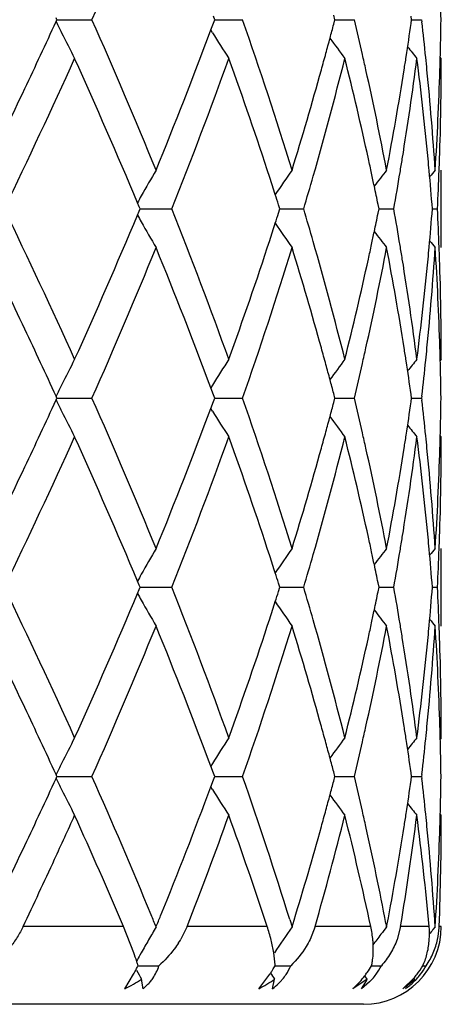
# Model space of a CAD drawing. Units: inches. Extents: x 8.86 to 12.56, y 5.46 to 12.55.
# Drawn here: x 9.59 to 9.69, y 9.58 to 9.84 of the extents above; entities that cross this region are included whole.
import ezdxf

# ---------------------------------------------------------------- set-up
doc = ezdxf.new("R2010")
doc.units = ezdxf.units.IN
doc.header["$LTSCALE"] = 1.21
doc.header["$MEASUREMENT"] = 0
doc.layers.get('0').update_dxf_attribs({"linetype": 'CONTINUOUS'})

msp = doc.modelspace()

# ---------------------------------------------------------------- linework, layer by layer
at = {"color": 7, "linetype": 'Continuous'}
for p, q in [((9.594812276499999, 9.8372490665), (9.5950305988, 9.8377239387)), ((9.5950305988, 9.8377239387), (9.5948123212, 9.838198740700001)), ((9.5950303661, 9.837723872), (9.5977188679, 9.8377238921)), ((9.5977188679, 9.8377238921), (9.604016235, 9.8377239387)), ((9.6351949686, 9.8368593513), (9.6355154751, 9.8377239387)), ((9.6355154751, 9.8377239387), (9.6351950427, 9.838588375599999)), ((9.6355154096, 9.8377238875), (9.6361556001, 9.8377238921)), ((9.6361556001, 9.8377238921), (9.6426812808, 9.8377239387)), ((9.6660733031, 9.836552405), (9.666381529, 9.8377239387)), ((9.666381529, 9.8377239387), (9.6660733667, 9.838895297999999)), ((9.6663817815, 9.8377239026), (9.6681553334, 9.8377239155)), ((9.6681553334, 9.8377239155), (9.6713681807, 9.8377239387)), ((9.685946785, 9.8367786547), (9.6860810075, 9.8377239387)), ((9.6860810075, 9.8377239387), (9.6859468179, 9.8386690465)), ((9.6860813049, 9.8377239189), (9.6886384538, 9.8377239387)), ((9.688638454, 9.8377239388), (9.6886992559, 9.8371959543)), ((9.6345349828, 9.8350854417), (9.6351949686, 9.8368593513)), ((9.634953596799999, 9.834383927000001), (9.6345192455, 9.835083323500001)), ((9.693692150599999, 9.8277694984), (9.6934145302, 9.8281054469)), ((9.693692150599999, 9.779186148400001), (9.693692150599999, 9.7990944327)), ((9.6161266957, 9.7896954745), (9.615699082799999, 9.7907172079)), ((9.6163587461, 9.7891400533), (9.6161266957, 9.7896954745)), ((9.652259946100001, 9.7891400533), (9.6519163643, 9.7902173404)), ((9.677702686, 9.7891400533), (9.6774722517, 9.790270334199999)), ((9.615699151, 9.7875629771), (9.6161267612, 9.788584758999999)), ((9.6161267612, 9.788584758999999), (9.6163587461, 9.7891400533)), ((9.6163584807, 9.7891401092), (9.6180334688, 9.7891400975)), ((9.6180334688, 9.7891400975), (9.6244855321, 9.7891400533)), ((9.6519164314, 9.7880629185), (9.652259946100001, 9.7891400533)), ((9.6522599745, 9.7891400948), (9.655115873, 9.789140075299999)), ((9.655115873, 9.789140075299999), (9.6583745967, 9.7891400533)), ((9.677472298, 9.7880099381), (9.677702686, 9.7891400533)), ((9.6777029699, 9.78914008), (9.6783720502, 9.789140075299999)), ((9.6783720502, 9.789140075299999), (9.681498587, 9.7891400533)), ((9.6914118961, 9.789140063200001), (9.692697969500001, 9.7891400533)), ((9.693692150599999, 9.750510935700001), (9.693414512999999, 9.7501749808)), ((9.6349531739, 9.7438961163), (9.6345189302, 9.743196920299999)), ((9.6351946888, 9.741420693), (9.6345346609, 9.7431947963)), ((9.6663813055, 9.7405561654), (9.6660731073, 9.7417276414)), ((9.5948118815, 9.7400812794), (9.5950302074, 9.7405561654)), ((9.5950302074, 9.7405561654), (9.5948119045, 9.741031015399999)), ((9.5950299896, 9.740556131), (9.5977187087, 9.740556141399999)), ((9.5977187087, 9.740556141399999), (9.604016612799999, 9.7405561654)), ((9.6345346127, 9.7379174823), (9.6351946497, 9.7396915578)), ((9.6351946497, 9.7396915578), (9.6355151598, 9.7405561654)), ((9.6355151598, 9.7405561654), (9.6351946888, 9.741420693)), ((9.6355151036, 9.740556139), (9.6361553433, 9.740556141399999)), ((9.6361553433, 9.740556141399999), (9.642681579, 9.7405561654)), ((9.6660730736, 9.7393845959), (9.6663813055, 9.7405561654)), ((9.6663815628, 9.740556146900001), (9.6681552623, 9.7405561535)), ((9.6681552623, 9.7405561535), (9.6713683843, 9.7405561654)), ((9.6859466624, 9.739610858999999), (9.686080887100001, 9.7405561654)), ((9.686080887100001, 9.7405561654), (9.6859466797, 9.741501377999999)), ((9.6860811846, 9.7405561553), (9.6886385526, 9.7405561654)), ((9.6886993457, 9.7410841032), (9.6886385524, 9.7405561652)), ((9.6886385524, 9.7405561652), (9.688699349, 9.7400282139)), ((9.6349531675, 9.7372160801), (9.6345188832, 9.7379153564)), ((9.693692150599999, 9.7306011237), (9.6934145023, 9.7309370971)), ((9.693692150599999, 9.6820181811), (9.693692150599999, 9.7019262777)), ((9.615699206, 9.6903951482), (9.6161268094, 9.6914168786)), ((9.6161268151, 9.6925275874), (9.615699213400001, 9.693549317899999)), ((9.6161268094, 9.6914168786), (9.6163588293, 9.6919722384)), ((9.6163588293, 9.6919722384), (9.6161268151, 9.6925275874)), ((9.6163585849, 9.6919722322), (9.6180335218, 9.6919722336)), ((9.6180335218, 9.6919722336), (9.6244854522, 9.6919722384)), ((9.6519164595, 9.6908950284), (9.6522600096, 9.6919722384)), ((9.6522600096, 9.6919722384), (9.6519164642, 9.6930494387)), ((9.6522600499, 9.6919722339), (9.6551158834, 9.6919722361)), ((9.6551158834, 9.6919722361), (9.6583745373, 9.6919722384)), ((9.677472314, 9.6908420404), (9.6777027265, 9.6919722384)), ((9.6777027265, 9.6919722384), (9.677472317100001, 9.6931024263)), ((9.677703015399999, 9.6919722356), (9.6783720813, 9.6919722361)), ((9.6783720813, 9.6919722361), (9.6814985511, 9.6919722384)), ((9.6914119124, 9.6919722374), (9.6926979589, 9.6919722384)), ((9.6936921507, 9.653342977000001), (9.6934145223, 9.653007023899999)), ((9.6349534576, 9.6467284202), (9.6345191247, 9.6460290613)), ((9.6351948591, 9.6442529739), (9.6345348577, 9.6460269387)), ((9.5950304602, 9.643388388), (9.5948121397, 9.6438632588)), ((9.594812173200001, 9.642913569600001), (9.5950304602, 9.643388388)), ((9.5950302351, 9.6433884383), (9.5977188121, 9.643388423200001)), ((9.5977188121, 9.643388423200001), (9.6040163691, 9.643388388)), ((9.6355153635, 9.643388388), (9.6351948591, 9.6442529739)), ((9.6351949165, 9.6425239192), (9.6355153635, 9.643388388)), ((9.6355153027, 9.6433884266), (9.6361555101, 9.643388423200001)), ((9.6361555101, 9.643388423200001), (9.6426813867, 9.643388388)), ((9.6663814498, 9.643388388), (9.6660732249, 9.644559924)), ((9.666073274299999, 9.6422169888), (9.6663814498, 9.643388388)), ((9.666381704800001, 9.6433884153), (9.668155308300001, 9.6433884055)), ((9.668155308300001, 9.6433884055), (9.671368253099999, 9.643388388)), ((9.6860809649, 9.643388388), (9.685946743099999, 9.6443336704)), ((9.685946768500001, 9.642443243099999), (9.6860809649, 9.643388388)), ((9.6860812623, 9.6433884029), (9.688638489099999, 9.643388388)), ((9.6886992886, 9.6439163584), (9.6886384889, 9.6433883879)), ((9.6886384889, 9.6433883879), (9.6886992836, 9.6428604377)), ((9.6349534531, 9.6400485727), (9.634519193300001, 9.6407477927)), ((9.6345349282, 9.640749912), (9.6351949165, 9.6425239192)), ((9.693692150599999, 9.6334341809), (9.693414537999999, 9.6337701074)), ((9.6547730652, 9.6067053916), (9.6553732003, 9.6047586622)), ((9.6553732003, 9.6047586622), (9.6559099038, 9.6065115064)), ((9.6794895337, 9.6056655174), (9.6796629831, 9.6047586622)), ((9.6796629831, 9.6047586622), (9.6798073797, 9.6055177805)), ((9.6147539355, 9.5981348451), (9.6121005135, 9.604891804)), ((9.6284585525, 9.604891804), (9.6268522401, 9.601614741699999)), ((9.6613004593, 9.604891804), (9.6599967039, 9.6015381077)), ((9.6832305768, 9.604891804), (9.6823403535, 9.6015381076)), ((9.6921202011, 9.604758667), (9.6915605296, 9.6040764684)), ((9.616673176900001, 9.598144000700001), (9.6163223269, 9.597519526100001)), ((9.6510132157, 9.5950424317), (9.6506737882, 9.5981351201)), ((9.612458802799999, 9.5888912093), (9.6146673362, 9.5926128694)), ((9.6158438869, 9.5948042979), (9.6190636171, 9.594804334400001)), ((9.6190636171, 9.594804334400001), (9.6211915859, 9.594804358300001)), ((9.646821501, 9.5888912093), (9.6496722525, 9.5926128694)), ((9.651025149, 9.594804313400001), (9.6528986326, 9.594804334400001)), ((9.6528986326, 9.594804334400001), (9.6550487003, 9.594804358300001)), ((9.6758098527, 9.5948043294), (9.6762431615, 9.594804334400001)), ((9.6762431615, 9.594804334400001), (9.6783075148, 9.594804358300001)), ((9.688955312100001, 9.5948043475), (9.6898017353, 9.594804358300001)), ((9.6171321495, 9.5888912093), (9.6167358651, 9.5913530083)), ((9.650337759700001, 9.5888912093), (9.650903146900001, 9.5913530083)), ((9.674680003999999, 9.5913530083), (9.6709984454, 9.5888912093)), ((9.6709984454, 9.5888912093), (9.6727466991, 9.5906413047)), ((9.675259222200001, 9.5906416289), (9.6731812962, 9.5888912093)), ((9.6731812962, 9.5888912093), (9.674233702, 9.590478811799999)), ((9.674680003999999, 9.5913530083), (9.6740295404, 9.5922204409)), ((9.6837773031, 9.5888912093), (9.6866548405, 9.5916334916)), ((9.6868741657, 9.5913530083), (9.6866286802, 9.5916634589)), ((9.673692150599999, 9.584891804), (9.2136921506, 9.584891804))]:
    msp.add_line(p, q, dxfattribs=at)
at = {"color": 9, "linetype": 'Continuous'}
for p, q in [((9.6121005135, 9.604891804), (9.5863516869, 9.604891804)), ((9.6489925565, 9.604891804), (9.6284585525, 9.604891804)), ((9.67558998, 9.604891804), (9.6613004593, 9.604891804)), ((9.6905590779, 9.604891804), (9.6832305768, 9.604891804)), ((9.693692150599999, 9.604891804), (9.6931492373, 9.604891804))]:
    msp.add_line(p, q, dxfattribs=at)
at = {"color": 7, "linetype": 'Continuous'}
for centre, radius, start, end in [((8.3127016741, 10.4105268727), 1.412655831, 336.0788234793999, 337.7818328053), ((8.9427350175, 9.8277577813), 0.7509572139, 0.7604101941999999, 1.5195536591), ((8.2851402221, 9.2531858647), 1.4426082968, 22.235708073, 23.9033650251), ((8.6302251302, 9.483676606900001), 1.0725749254, 17.1020984385, 19.274299036), ((8.8070223925, 9.6315828598), 0.8885875231999999, 12.8236130584, 13.4141045796), ((8.942783666699999, 9.8476901604), 0.7509085697, 358.4803059942, 359.239535635), ((8.0286772962, 10.5577671768), 1.7239272385, 334.6632364795, 335.2946705412), ((10.0288087865, 10.049064573), 0.4829311677000001, 206.015041712, 206.393703201), ((8.760952144400001, 10.0753178532), 0.9360839979000001, 344.9970258631, 345.2223617533), ((8.8915929572, 9.9500668541), 0.8023915627, 351.2629970365, 351.8833934310999), ((8.9160034643, 9.7484769833), 0.7777723588, 5.8692417279, 6.5498741413), ((10.0240532927, 10.0466912052), 0.4776163346, 206.3922663339, 207.281532092), ((8.4406186268, 10.2809519775), 1.2744540921, 337.7846160487999, 339.5219182282), ((10.0168551462, 10.0720372061), 0.4498087088, 211.8935656965, 212.8913696411), ((8.7536932901, 10.0772637602), 0.9435991506, 344.7512959586, 344.9969965978), ((10.0274274004, 10.0949437638), 0.4471010431, 215.8659320584, 216.6960744356), ((10.0387291053, 10.1110793241), 0.4513088122, 218.399078511, 218.8844332525), ((8.0585839068, 10.5236406426), 1.6908158236, 334.2524953405, 335.6971684835), ((8.262266251, 9.2234016583), 1.4675242292, 22.7418650788, 24.3197303893), ((8.5042196188, 10.2365129809), 1.2062911145, 338.230935341, 340.1935917357), ((8.6069753967, 9.4558711512), 1.0971293616, 18.1275586596, 19.8143779934), ((8.761729242100001, 10.0551049703), 0.9352553429000001, 344.0138274886, 345.9320079629), ((8.7456711994, 10.0794511643), 0.9519141175, 344.486540981, 344.7512654093), ((8.8086878648, 9.6121181043), 0.8868650231, 12.3640777738, 14.0732077378), ((8.8183250045, 9.6341721761), 0.8769921218000001, 12.5575359681, 12.8225602524), ((8.8964163057, 9.9294207886), 0.7975126084999999, 350.8074765916001, 352.6771359012999), ((8.8865271398, 9.950842725), 0.8075164505, 351.023590043, 351.2631833437), ((8.9162188431, 9.7286169614), 0.7775530965999999, 5.4166602223, 7.326229189299999), ((8.9205776913, 9.7489556512), 0.7731731628, 5.633029887899999, 5.8686188858), ((8.943114556, 9.8277718195), 0.7505775945000001, 358.0335479829, 359.9998228137), ((8.9418926312, 9.8477125608), 0.7517998859, 358.2571673819999, 358.4804003658001), ((8.7097007815, 10.0896380766), 0.9892987076, 342.9212110101, 344.4752497072), ((8.8366390735, 9.6382059668), 0.8582391337999999, 10.8047907063, 12.5605099735), ((8.8685863862, 9.9537926422), 0.8256977547, 349.2015626828, 351.0156425622), ((8.9273888397, 9.7496088242), 0.7663307925, 3.7024359991, 5.634416082899999), ((8.9377642761, 9.8478687968), 0.7559310834999999, 356.3005782787999, 358.2548475929), ((7.894652567300001, 10.6214523614), 1.8723131948, 333.9458573809, 334.6569652534), ((8.827993923400001, 9.616399767999999), 0.8670899343, 12.1077927978, 12.3608737958), ((8.8803435359, 9.9319231612), 0.8137787234, 350.5643147734, 350.8143362220999), ((8.9240181712, 9.7293794937), 0.7697166149, 5.1864884244, 5.414956503699999), ((8.9407987008, 9.8278393213), 0.7528944023, 357.8086909577, 358.0344615675), ((10.0164320388, 9.5674954206), 0.4587209964, 149.6766196269, 150.6291352402), ((10.021322185, 9.5427846272), 0.4467811272, 144.9926919541, 145.9687225944), ((8.719192745800001, 10.0670274641), 0.9794304273000001, 343.5174399584, 344.0286482129), ((8.833062119700001, 9.6174874665), 0.861906335, 11.8822900553, 12.1077635282), ((10.0335273043, 9.5228071848), 0.4489483278, 142.0182892353, 142.6850457946), ((8.874173097, 9.9329523237), 0.8200343991, 349.8996080754, 350.5640594738001), ((8.9279332572, 9.7297269681), 0.7657861474, 4.449732366699999, 5.1870767375), ((10.0422895953, 9.511260379600001), 0.4532847287, 140.5803018208, 140.8641649953), ((8.9391451293, 9.8279052907), 0.754549287, 357.0551125609999, 357.8084863327), ((8.6473295477, 9.4691897461), 1.0546342836, 17.8705348508, 18.1220166526), ((8.8387319619, 9.618678871), 0.8561126701, 11.562160077, 11.8823940812), ((10.0191388944, 9.5659626985), 0.4618316617, 150.6281297401, 150.8783349054), ((8.656395787000001, 9.4721158923), 1.0451075308, 17.7203846942, 17.870379431), ((8.0139490038, 9.0337959218), 1.740073916, 24.3234713886, 25.7272368194), ((8.2338153489, 10.3672742079), 1.4985552889, 335.6963815438, 337.241563809), ((10.0192030041, 10.0123622179), 0.4619093787, 209.1226453476, 209.3727884242), ((8.4803154736, 9.3326891083), 1.2318573732, 19.8269450489, 21.7488499196), ((8.656661932999999, 10.1060620578), 1.0448229368, 342.1304820982, 342.2805183538), ((8.7156695524, 9.5102401809), 0.9830960987, 15.9716043006, 16.4808840613), ((8.838893628300001, 9.9595587872), 0.8559457886, 348.1181733666, 348.4384661772), ((8.872162918899999, 9.6449879644), 0.8220730189, 9.4363652165, 10.0991387983), ((8.9271371115, 9.8486170636), 0.7665848529000001, 354.8135787464, 355.5501208428), ((8.9390218359, 9.7503705915), 0.7546726347, 2.1915110865, 2.9447268467), ((10.0165549464, 10.0108628176), 0.4588662965, 209.3718142275, 210.324002087), ((8.6480659604, 10.1088362815), 1.0538554921, 341.8786787488, 342.1303346474), ((10.0214371066, 10.035582848), 0.4469251067, 214.032306489, 215.0079804111), ((8.8334992831, 9.9606922444), 0.8614579281, 347.8926945625, 348.1182724746999), ((10.0336445855, 10.0555718846), 0.4491013805, 217.3159100559, 217.9824064717), ((8.5935388225, 10.1270363727), 1.1113389148, 340.1960106255, 341.8612640025), ((8.7513497156, 9.5203827533), 0.9460024173999999, 14.0792553553, 15.9756462441), ((8.8286819903, 9.9617260564), 0.8663849026, 347.6393142123, 347.8926666666001), ((8.879800294299999, 9.6462707068), 0.8143286819, 9.1855113253, 9.4354349986), ((10.0424165727, 10.0671317499), 0.4534536536, 219.1366577718, 219.4203985069), ((7.9245178806, 8.971213113300001), 1.8391646859, 25.33635826960001, 26.060197522), ((8.312905433600001, 10.3132496065), 1.4124255217, 336.0795382605, 337.7828465551), ((8.463483079500001, 9.3062792116), 1.24990281, 20.4603835131, 22.2318227128), ((8.6460704964, 10.0893859087), 1.0558957522, 340.7091412537, 342.9156782016), ((8.719761327999999, 9.4915910533), 0.9788158736, 15.5160845814, 17.0867570784), ((8.8418340485, 9.9389959639), 0.8529340542, 347.434333375, 349.2009634837), ((8.8737300017, 9.625387929299999), 0.8204766070999999, 8.978383086900001, 10.8039977844), ((8.929275757100001, 9.8285158648), 0.7644377473, 354.3633359815, 356.3000913281001), ((8.9242567122, 9.848876350800001), 0.7694768981, 354.5851227997001, 354.8137390282), ((8.939056909400001, 9.7304737998), 0.7546371426999999, 1.7434446043, 3.7010554265), ((8.9406633177, 9.7504360683), 0.7530298496, 1.9654992962, 2.1913087696), ((8.8022697907, 9.9676761943), 0.8934585823000001, 345.9327049366001, 347.6291640624), ((8.8922696832, 9.6482536217), 0.801702657, 7.328049110299999, 9.187871232300001), ((8.9134621364, 9.8499737278), 0.7803268625, 352.676987523, 354.5797017899), ((8.9426938139, 9.7505005429), 0.7509983367, 0.0007928869, 1.9658963739), ((8.046019139, 9.0286477373), 1.7047724086, 24.7005556548, 25.3391867559), ((8.7454817139, 9.4987917661), 0.9521066042, 15.247916692, 15.5126030567), ((8.8182784473, 9.9441065048), 0.877037287, 347.1782300238, 347.4432565869), ((8.8864009446, 9.6274249936), 0.8076430104000001, 8.736349517400003, 8.9759246298), ((8.9204956844, 9.8293277771), 0.773255114, 354.1317825364, 354.367366107), ((8.941792380499999, 9.730565753099999), 0.7519001404000001, 1.5195582484, 1.742782692), ((10.024008906, 9.5316024155), 0.477570841, 152.7174330852, 153.6068436503), ((10.0168214242, 9.506254246000001), 0.4497744090999999, 147.1074761209, 148.1054270484), ((10.0274008075, 9.4833447193), 0.4470749106, 143.3027161041, 144.1329326107), ((8.8095745766, 9.9460912367), 0.8859645773999999, 346.585730353, 347.1779914853), ((8.892710064700001, 9.6283845223), 0.8012613497, 8.1157563453, 8.737056225700002), ((10.0387092314, 9.467204697), 0.4512910904, 141.1143373061, 141.5997222061), ((8.9170419237, 9.8296850298), 0.7767273017, 353.4500394926, 354.1316154171), ((8.9426860919, 9.730588213999999), 0.7510061476000001, 0.7604975235999999, 1.5196533523), ((8.7533203836, 9.500929035499999), 0.9439817865000001, 15.0022804341, 15.2478868888), ((8.7604179846, 9.5028316177), 0.9366336058, 14.7770301466, 15.0022518987), ((10.028726856, 9.5292476034), 0.4828437954, 153.6054082854, 153.9841357144), ((8.0272584038, 10.4612386341), 1.7254830731, 334.6641382632999, 335.2950733008), ((10.0287133938, 9.951853382100001), 0.4828267574, 206.0153577827, 206.3941099535), ((8.2853621458, 9.156130882000001), 1.4423600503, 22.2348827607, 23.902834822), ((8.630310721499999, 9.3865478718), 1.0724815264, 17.1014302935, 19.2738344799), ((8.7604099888, 9.978289864299999), 0.9366436625, 344.9973277742, 345.2225472811), ((8.8073803925, 9.534504227000001), 0.888218808, 12.8230924997, 13.4138656097), ((8.891360995800001, 9.8529310613), 0.8026255975, 351.2632131597, 351.8834684218), ((8.9161157838, 9.6513243476), 0.7776591420000001, 5.868934329400001, 6.5497117017), ((8.9427217166, 9.750523959099999), 0.7509705240000001, 358.480266082, 359.2394784328001), ((10.0239870058, 9.9494944949), 0.4775444332, 206.3926812719, 207.2821559653), ((8.4409659415, 10.1836333875), 1.274075681, 337.7849736559, 339.522793999), ((10.0167975277, 9.9748380981), 0.4497436368, 211.8940337431, 212.8920681282), ((8.7532333226, 9.9802136975), 0.9440737144, 344.751708799, 344.9972989029), ((10.0273763474, 9.9977444702), 0.4470416318, 215.8665057888, 216.6968070996), ((8.745305780499999, 9.9823752577), 0.9522906644, 344.4870841330001, 344.7516787221), ((8.8184804883, 9.5370470505), 0.8768311909000001, 12.5570133914, 12.8220578751), ((10.0386827083, 10.0138810847), 0.4512539486, 218.3997391739, 218.8851796616), ((8.0575883173, 10.4269514971), 1.6919204184, 334.2525394554, 335.6962535656999), ((8.2635582555, 9.1267837117), 1.4661201937, 22.7415611966, 24.3209223195), ((8.5037726712, 10.1395230722), 1.206772094, 338.2309595305, 340.1928100806999), ((8.6074911553, 9.3588705106), 1.0965872807, 18.1276259487, 19.8152675466), ((8.761635372, 9.9579690837), 0.9353542946, 344.0135119565, 345.9314752529), ((8.80890935, 9.5149957266), 0.8866390009999999, 12.3642853476, 14.0738048593), ((8.8964271225, 9.8322548892), 0.7975021955, 350.8072290938, 352.6768604675), ((8.886337725599999, 9.853700395599999), 0.8077074389, 351.0238922316, 351.2633979131001), ((8.9163313711, 9.631458821699999), 0.7774401821, 5.416746232, 7.3265385666), ((8.920597284600001, 9.6517932892), 0.7731531806999999, 5.6327619663, 5.868323995700001), ((8.9431596027, 9.7306034894), 0.7505325479, 358.0334828876001, 359.9998194008), ((8.9418132112, 9.7505467928), 0.7518793154000001, 358.2571874111, 358.4803627901001), ((8.7100478554, 9.992359499099999), 0.9889345093999999, 342.9214208622, 344.4760420536), ((8.8364674857, 9.5410086247), 0.8584131509999999, 10.8045573085, 12.5599340026), ((8.868724820499999, 9.8565960041), 0.8255564353, 349.2017044326, 351.0161096753), ((8.9272958009, 9.652435608200001), 0.7664239639, 3.7023644185, 5.6341266589), ((8.9377661841, 9.7506997756), 0.7559291236, 356.3006344606999, 358.2549264901001), ((7.8968185367, 10.5232162938), 1.8698982837, 333.9461041349001, 334.6580704807001), ((8.8284111377, 9.519320946699999), 0.8666633961, 12.1078046722, 12.3610425203), ((8.8800845784, 9.8347993848), 0.814041349, 350.5642225408999, 350.8141981763), ((8.9241792438, 9.6322261551), 0.7695549193000001, 5.1864747615, 5.415028365099999), ((8.9407619165, 9.7306734088), 0.7529312212999999, 357.8086283402, 358.0344264551999), ((10.0166002599, 9.4702303163), 0.458915151, 149.676775179, 150.6288646129), ((10.0214770215, 9.445509620700001), 0.4469692494, 144.9928594984, 145.9684508999), ((10.0336737134, 9.4255264337), 0.4491330215, 142.0184617861, 142.684924675), ((8.8738022691, 9.835847214500001), 0.8204104418000001, 349.8998380767, 350.5639628602999), ((8.92808006, 9.6325723646), 0.7656387776000001, 4.4495989259, 5.1870608522), ((10.0424259694, 9.4139818754), 0.4534601513, 140.580472492, 140.8642171375), ((8.939045204, 9.7307418954), 0.7546492972, 357.0551671963, 357.8084162053), ((8.6482761872, 9.3723315745), 1.0536383813, 17.8702964502, 18.1220087881), ((8.7183798524, 9.9700933257), 0.9802761587000001, 343.5178225971, 344.0285726365), ((8.8335038545, 9.5204139099), 0.8614547175, 11.8821899853, 12.1077751701), ((8.8391990765, 9.5216106368), 0.8556351206999999, 11.5618895553, 11.8822945556), ((10.0193173359, 9.4686916987), 0.4620376146, 150.6278458776, 150.8779273933), ((8.6574076399, 9.3752787295), 1.0440431146, 17.7199952095, 17.8701395939), ((8.016245391, 8.9376989388), 1.7375402471, 24.3224802697, 25.7282984049), ((8.4813862363, 9.2359269798), 1.2307124345, 19.8260795274, 21.7497801042), ((8.7155947662, 9.4130405688), 0.9831767765, 15.9721813059, 16.4814255197), ((8.8721764565, 9.5478174271), 0.8220601334000001, 9.436698390799998, 10.0994915043), ((8.9271589427, 9.7514497134), 0.7665631391, 354.8133859775, 355.5499597071001), ((8.9390736422, 9.6532038781), 0.7546208298999999, 2.1915668995, 2.9448454537), ((8.232199493200001, 10.270809906), 1.5003175486, 335.6972883067, 337.2406608836), ((10.0192565917, 9.915218016599999), 0.4619676425, 209.1219740175, 209.3720992282), ((10.0165339037, 9.9136763928), 0.4588388138, 209.3710965414, 210.3233392827), ((8.6570534302, 10.0087801575), 1.0444153399, 342.1298485496, 342.2799398602), ((8.8390331872, 9.8623684276), 0.8558045752, 348.1177248825, 348.4380670866), ((8.6479483271, 10.0117188092), 1.0539829189, 341.8780622499, 342.1296922596), ((10.0214141816, 9.9383920289), 0.4468932197, 214.0315095423, 215.0072668812), ((8.8333489239, 9.8635628499), 0.8616129735, 347.8922857681, 348.1178292248001), ((10.0336142585, 9.9583729267), 0.4490584046, 217.3150980249, 217.9816711661), ((8.592761399, 10.0301329492), 1.1121599848, 340.1967578367, 341.8607844482), ((8.751940774400001, 9.423375617), 0.9453899918, 14.0785154828, 15.9761379371), ((10.042370757, 9.9699185763), 0.4533895544, 219.1358735486, 219.4196618926), ((7.920789922999999, 8.8722503092), 1.8433021324, 25.3371369017, 26.0594084003), ((8.3145357726, 10.2153982375), 1.4106578169, 336.078065033, 337.7835046887), ((8.4627047057, 9.2087993077), 1.2507413427, 20.461309035, 22.2315591155), ((8.6468746771, 9.9919604038), 1.0550513982, 340.7079205273, 342.916217031), ((8.7190743734, 9.3942200779), 0.9795321544, 15.5167583932, 17.0863012366), ((8.8423020123, 9.8417327278), 0.8524565279, 347.4337192641, 349.2013601472), ((8.8282665522, 9.864653587000001), 0.8668110701999999, 347.6390620039, 347.8922563443), ((8.8734238029, 9.5281655388), 0.8207875799, 8.9787785122, 10.8037228529), ((8.8801620737, 9.549158716), 0.8139626681000001, 9.185724821, 9.4357246588), ((8.9294325456, 9.7313356983), 0.7642804984999999, 354.3630691185, 356.3002454690001), ((8.9241199763, 9.751723286399999), 0.7696143934999999, 354.5850192481, 354.8135549293), ((8.9390011804, 9.6333029978), 0.7546929385, 1.7435084224, 3.7009970729), ((8.9407679155, 9.65327147), 0.7529252111, 1.9655573971, 2.1913574574), ((8.8019031753, 9.870591529), 0.8938344485999999, 345.9332379116, 347.6290174576), ((8.8924872853, 9.5511191318), 0.8014825633, 7.3276602119, 9.188031181600001), ((8.9132991114, 9.7528228863), 0.7804907395999999, 352.6772666406, 354.5796204839), ((8.9427098744, 9.6533332398), 0.7509822762, 0.0007428916000000001, 1.9659292001), ((8.0462037948, 8.931537005), 1.7045810329, 24.7014046519, 25.3400427575), ((8.7454789138, 9.4016126926), 0.9521123281999999, 15.2485147226, 15.5131825155), ((8.8184117014, 9.846916927), 0.8769024769, 347.1776723368, 347.4427214037001), ((8.8864287516, 9.5302564168), 0.8076156714, 8.7366914579, 8.9762534428), ((8.9205903383, 9.7321537983), 0.7731603067, 354.1315083598, 354.3670987296001), ((8.9418523835, 9.6333988641), 0.7518401386, 1.519598046, 1.7428169702), ((10.0240026332, 9.4344438269), 0.477560971, 152.7180872334, 153.6074758173), ((10.0168141133, 9.4090978611), 0.4497619849, 147.1082083717, 148.1061392642), ((10.027390377, 9.3861920107), 0.4470574342, 143.3034843585, 144.133719588), ((10.0386957426, 9.370055537799999), 0.451268789, 141.1151201385, 141.600523778), ((8.9427523809, 9.6334214862), 0.7509398578, 0.7604845729, 1.5196936335), ((8.7534430139, 9.403784250900001), 0.9438574777, 15.0028486031, 15.2484844323), ((8.80956326, 9.8489347173), 0.8859780693000001, 346.5851899786, 347.1774297367), ((8.8928248267, 9.531229210800001), 0.8011460497, 8.116036722899999, 8.7374078952), ((8.9170808619, 9.7325168321), 0.7766885092, 353.4497445469, 354.1313384633), ((8.760651148400001, 9.4057165399), 0.9363948412, 14.7775527933, 15.0028195782), ((10.0287453381, 9.4320767244), 0.4828615632, 153.6060329649, 153.9847525349), ((8.277443846, 9.0555175449), 1.4509951021, 22.3736239613, 23.9005349107), ((8.6272268757, 9.288333554500001), 1.0757377925, 17.2149158244, 19.2722377248), ((8.8070780367, 9.4372710935), 0.8885279495, 12.8229249968, 13.4134440242), ((8.9427010693, 9.653355492000001), 0.7509911676000001, 358.4804235179, 359.2395519601), ((8.0296972595, 10.362918814), 1.7227861867, 334.6640609087, 335.2959870259), ((10.0287904156, 9.8547289928), 0.4829147141, 206.0159835793, 206.394642084), ((8.4489621354, 10.0833701269), 1.2655020749, 337.9186328504001, 339.527450199), ((8.7606446613, 9.8810514749), 0.936398892, 344.9978098458, 345.2230756594), ((8.8914967065, 9.7557392594), 0.8024879366, 351.2634944169, 351.8838110011), ((8.915966661599999, 9.5541419676), 0.7778088918000001, 5.868941261500001, 6.5495280063), ((10.0240843259, 9.8523801866), 0.4776550536, 206.3932204041, 207.2824163314), ((10.0168852769, 9.8777306286), 0.4498496169, 211.8946403124, 212.8923593527), ((8.7536148956, 9.882935865), 0.9436768403, 344.7521090652, 344.9977815736), ((10.0274622688, 9.9006445315), 0.4471505646, 215.8670820655, 216.6971119962), ((10.0387693697, 9.916787173), 0.4513672525, 218.4002143108, 218.8854900450999), ((8.1242763404, 10.2994091637), 1.6186408278, 335.2659287666, 335.7046201061), ((8.2411693467, 9.0197981041), 1.4905659669, 23.1120922045, 24.3104084682), ((8.516587956, 10.0376524341), 1.1931211113, 338.7330908211, 340.1967901485), ((8.6053601956, 9.2609745096), 1.0988392104, 18.2390538754, 19.8133653967), ((8.7622012712, 9.860655809199999), 0.9347697986, 344.1206990985, 345.9317438835), ((8.7458519278, 9.8850524957), 0.9517231932, 344.4872479431, 344.7520794616), ((8.8120308673, 9.4185712118), 0.8834306448, 12.1754360823, 14.0763291476), ((8.8180271438, 9.439779281), 0.8772952425, 12.5569138764, 12.8219058581), ((8.894982708099999, 9.7352833577), 0.7989597359999999, 350.6072189616999, 352.6761645034), ((8.8865772916, 9.7564926639), 0.8074647081, 351.0239995220999, 351.2636753518), ((8.9175786799, 9.534434924600001), 0.7761848154000001, 5.2080976772, 7.327807046499999), ((8.9204075535, 9.5546066535), 0.7733437616, 5.6327294299, 5.8683371193), ((8.942962640900001, 9.6334376826), 0.7507295097, 357.8208492838, 359.9997327466), ((8.9418323952, 9.6533773252), 0.7518601152, 358.2572268182, 358.4805157585), ((8.713183580499999, 9.8942911564), 0.9856723835, 343.0244985543, 344.4776646905), ((8.8354369247, 9.443615445399999), 0.8594678775, 10.867999699, 12.559623299), ((8.8696761827, 9.759268947899999), 0.8245920069, 349.253894219, 351.0166786043999), ((8.9271498718, 9.5552530731), 0.7665705519, 3.702772915600001, 5.6341099041), ((8.9379271552, 9.6535254247), 0.7557680534000001, 356.3003566375, 358.2550083424), ((7.900077810700001, 10.4245197565), 1.8662986863, 333.944324384, 334.657662139), ((8.0387845288, 10.3387745755), 1.7127603542, 334.6288933284, 335.2664768256), ((8.3759406865, 9.096658804299999), 1.3442528799, 22.208576283, 22.350100504), ((8.3898465382, 10.1071804753), 1.3292324636, 337.7914533899001, 337.9254876168), ((10.0157807657, 9.3735273982), 0.4579731581, 149.6751955833, 150.1519102632), ((10.0213653058, 9.3484066765), 0.446840648, 144.9914334405, 146.0204753801), ((9.673692150599999, 9.604891804), 0.02, 270, 360), ((10.0334148249, 9.3285438689), 0.4488150776, 142.3213573373, 142.5488314558), ((10.033907643, 9.328163097200001), 0.4494378592, 142.017147425, 142.3213399863), ((9.669099232699999, 9.602908855399999), 0.0215512655, 356.3470692819, 5.279296132500001), ((10.0421184222, 9.3170507779), 0.4530723817, 140.6904703626, 140.8858295483), ((9.6743334248, 9.605611437), 0.0188296223, 347.5066902121, 356.7858414083), ((9.6744561909, 9.6056026838), 0.0187065586, 356.7915266093, 357.8221425985), ((10.0174950465, 9.3725422723), 0.4599503353, 150.151755078, 150.6271086573), ((9.6050686332, 9.6145291206), 0.0253240343, 326.7930570799, 329.3384811973), ((10.0330285, 9.3288398492), 0.448328404, 142.5488381078, 142.7515096372), ((9.6740287737, 9.6056758339), 0.0191409906, 336.8277241757, 347.5157651854), ((9.544349082, 9.573203535), 0.0746887784, 17.7105586554, 19.4997424839), ((10.019455037, 9.3714384184), 0.4621997935, 150.7158284904, 150.9352353792), ((9.6733514977, 9.605956218), 0.0198739601, 325.8660732251, 336.8529265013001), ((9.5555204771, 9.576780672), 0.0629586515, 16.9084665962, 17.7022175054), ((9.5594514516, 9.5779785623), 0.058849212, 16.6134725923, 16.9057331482), ((9.6257844741, 9.5936575382), 0.0252667238, 2.6014663346, 3.1420115137), ((9.6578686315, 9.5985679119), 0.0183316127, 348.1527038975, 349.0515777511), ((9.6726884709, 9.602197267000001), 0.0178677044, 335.5588627975001, 336.4164656782), ((9.5320476535, 9.638349139199999), 0.0944342012, 331.0321408059, 331.8775650158), ((9.5241154928, 9.6426155259), 0.1034409049, 331.8643680177001, 332.1936500767), ((10.0191656556, 9.8179940463), 0.4618613389, 209.0607345001, 209.3874094688), ((9.5207996689, 9.644366403400001), 0.1071906056, 332.1926230677, 332.4596589082), ((9.6098892557, 9.5982816222), 0.0118251441, 325.1946032173, 342.8990128883), ((9.6168744081, 9.6143042647), 0.0393219433, 326.520685401, 327.0213520773), ((10.0215111316, 9.8412849464), 0.4470081118, 213.7544268948, 213.9950795983), ((9.6154305087, 9.615239027000001), 0.0410420081, 327.0238724337, 328.3415375958), ((9.6132577059, 9.6165841517), 0.0435974754, 328.3355534761, 330.0287438599), ((9.6423356114, 9.6001942093), 0.0138158699, 320.2067178406, 326.4594836938), ((9.6427403432, 9.59993247), 0.0133339111, 326.435993808, 337.3816043132001), ((9.6524528349, 9.6087257798), 0.0271853739, 322.5703730371999, 323.6507922062), ((9.6519561818, 9.6090903669), 0.0278014806, 323.6522826632, 324.8395970090999), ((9.6509642504, 9.6097839847), 0.0290118595, 324.8478097358, 328.9137588844), ((9.6640179589, 9.60209965), 0.0160499142, 318.3598596747, 323.7645827006), ((9.6644610041, 9.6017853627), 0.0155067818, 323.7336073297, 333.2440991663001), ((9.670099950900001, 9.606039491799999), 0.0219453231, 318.9703367682, 322.2786676473), ((9.6696228822, 9.6063980164), 0.0225420372, 322.2997372244, 329.0484676158), ((9.6735659415, 9.6040308642), 0.0186761767, 318.8039596163001, 322.3100738323), ((9.6737476064, 9.6038941222), 0.0184488174, 322.3011933099, 330.4816875819), ((9.5947733618, 9.624563735399999), 0.0398158755, 296.3709280868, 303.4769634378001), ((9.6091269511, 9.5988716386), 0.0127905584, 315.2185720954, 319.9508785213), ((9.609524714199999, 9.5985298685), 0.0122661649, 319.9774307789, 325.2144229718), ((9.6308499322, 9.61998653), 0.0349572593, 297.1865078386, 305.0051112129), ((9.6410658625, 9.6013917906), 0.0155638238, 306.5649668139001, 314.1501657207), ((9.641610474, 9.6008223358), 0.0147758872, 314.172969905, 316.3905811603), ((9.6418948375, 9.6005521356), 0.0143836239, 316.3886064459, 320.2349529594), ((9.6537090395, 9.6077345342), 0.0255853665, 318.0804744428, 322.6233220761001), ((9.6625396376, 9.5969999857), 0.0133894305, 330.8538559174, 335.0549487135), ((9.663600046200001, 9.6024632704), 0.0166038427, 314.603572713, 318.3803456155), ((9.6715036662, 9.6075098183), 0.0223001068, 303.3934066634999, 313.5713041512), ((9.6731288562, 9.6044585632), 0.01928831, 306.1876592923, 314.2471032869), ((9.673698759, 9.6015970256), 0.016689255, 318.226320791, 322.1345587197), ((9.6733910599, 9.6041831723), 0.018908084, 314.2602209132, 318.8057106128), ((9.6086841951, 9.5993129851), 0.0134157126, 309.0284334596, 315.2126438316)]:
    msp.add_arc(centre, radius, start, end, dxfattribs=at)
for points, knots in [([(9.5863516869, 9.604891804), (9.5858992483, 9.6039374914), (9.5848565185, 9.6020739538), (9.5823437293, 9.5985778996), (9.5800671274, 9.5962347423), (9.578433908500001, 9.594804358300001)], [0, 0, 0, 0, 0.2456279677, 0.4950746559, 1, 1, 1, 1]), ([(9.6506737882, 9.5981351201), (9.650499322, 9.599226632999999), (9.650024439700001, 9.6015035189), (9.6493734672, 9.6037355766), (9.6489925565, 9.604891804)], [0, 0, 0, 0, 0.4758930715999999, 1, 1, 1, 1]), ([(9.6762114044, 9.6001622113), (9.6761949774, 9.6005421788), (9.6760904034, 9.602130174), (9.6758452674, 9.6037081972), (9.67558998, 9.604891804)], [0, 0, 0, 0, 0.2390240137, 1, 1, 1, 1]), ([(9.6262572009, 9.6006600431), (9.6259071468, 9.600125024299999), (9.6244120825, 9.5980144302), (9.6226330365, 9.5961111189), (9.6211915859, 9.594804358300001)], [0, 0, 0, 0, 0.2473377546, 1, 1, 1, 1]), ([(9.6599967039, 9.6015381077), (9.659690152000001, 9.6009184796), (9.6583310672, 9.5984752938), (9.656541365399999, 9.5962836707), (9.6550487003, 9.594804358300001)], [0, 0, 0, 0, 0.2475303797, 1, 1, 1, 1]), ([(9.6758665822, 9.5950862756), (9.675942838200001, 9.595480416100001), (9.6762111569, 9.5971579242), (9.6762674091, 9.5988667865), (9.6762114044, 9.6001622113)], [0, 0, 0, 0, 0.2364131696, 1, 1, 1, 1]), ([(9.6823403535, 9.6015381076), (9.6818882947, 9.6003069896), (9.6807298177, 9.5979285611), (9.6791677721, 9.595799584), (9.6783075148, 9.594804358300001)], [0, 0, 0, 0, 0.4992386599, 1, 1, 1, 1]), ([(9.6890638243, 9.595048654500001), (9.6894971929, 9.596041355399999), (9.690205110700001, 9.5981708364), (9.6905330482, 9.6003902097), (9.6906067124, 9.6015357707)], [0, 0, 0, 0, 0.4854882857, 1, 1, 1, 1])]:
    msp.add_open_spline(points, degree=3, knots=knots, dxfattribs=at)

doc.saveas('drawing.dxf')
